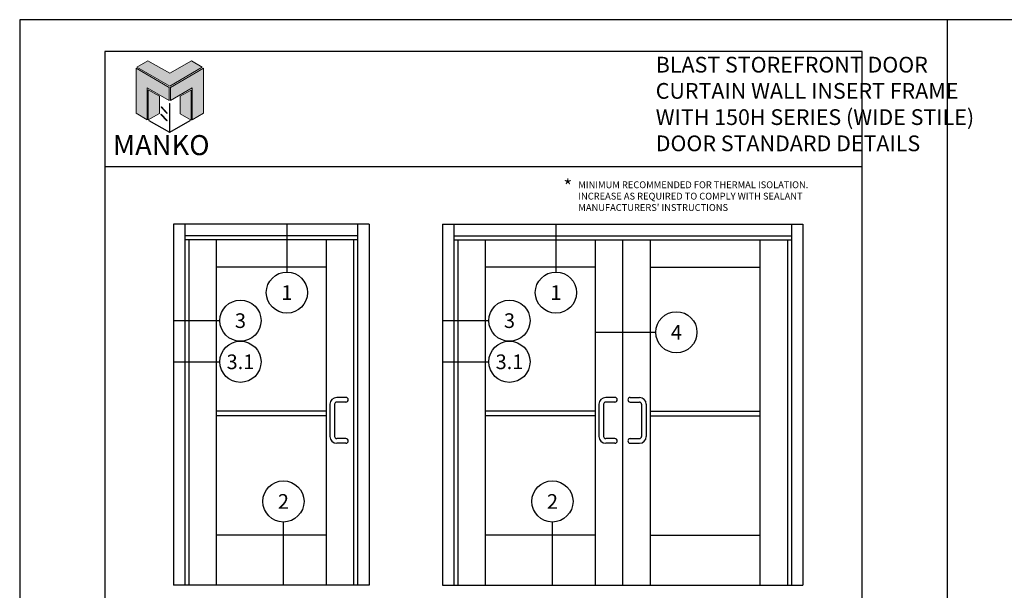
# Model space of a CAD drawing. Units: inches. Extents: x 24.1 to 92.7, y 10.6 to 39.9.
# Drawn here: x 24.1 to 48.2, y 26 to 39.9 of the extents above; entities that cross this region are included whole.
import ezdxf
from ezdxf.enums import TextEntityAlignment as Align

# ---------------------------------------------------------------- set-up
doc = ezdxf.new("R2010")
doc.units = ezdxf.units.IN
doc.header["$MEASUREMENT"] = 0
for name, color, linetype in [('Borders', 1, 'Continuous'), ('Dim', 5, 'Continuous'), ('Elevation', 4, 'Continuous'), ('Logo Hatch', 175, 'Continuous'), ('NOTES', 1, 'Continuous'), ('Profile', 1, 'Continuous'), ('Secondary2', 6, 'Continuous'), ('Text', 3, 'Continuous')]:
    doc.layers.add(name, color=color, linetype=linetype)
doc.layers.add('R.O.', color=8, linetype='Continuous', plot=False)
doc.styles.add('PAGE TITLE', font='ANTQUABI.TTF')
doc.styles.add('ROMANS', font='romans.shx')
doc.styles.add('TEXT', font='simplex.shx', dxfattribs={"height": 0.15})

# ---------------------------------------------------------------- blocks, each defined once
blk = doc.blocks.new('Manko Logo')
at = {"layer": 'Logo Hatch'}
h = blk.add_hatch(color=256, dxfattribs=at)
h.paths.add_polyline_path([(16.95, 33.28), (16.95, 9.51), (25.31, 14.35), (25.31, 47.96), (0.66, 33.49), (0.66, 23.98)])
h.paths.add_polyline_path([(-24.89, 47.96), (-24.89, 14.35), (-16.53, 9.51), (-16.53, 33.28), (-0.24, 23.98), (-0.24, 33.49)])
at = {"layer": 'Profile'}
h = blk.add_hatch(color=256, dxfattribs=at)
h.paths.add_polyline_path([(24.4, 48.66), (16.25, 53.41), (0.21, 44.11), (-16.08, 53.41), (-24.22, 48.66), (0.21, 34.6)])
h.paths.add_polyline_path([(-7.48, 27.16), (-15.83, 31.91), (-15.83, 9.51), (-7.48, 14.26)])
h.paths.add_polyline_path([(16.04, 31.67), (7.9, 27.16), (7.9, 14.02), (16.04, 9.26)])
h.paths.add_polyline_path([(0.21, 21.71), (0, 21.71), (0, 0.33), (0.1, 0.27), (0.21, 0.33)])
h.paths.add_polyline_path([(-5.91, 19.22), (-6.12, 19.01), (-1.82, 14.26), (-1.61, 14.47)])
h.paths.add_polyline_path([(-6.12, 13.81), (-6.36, 13.56), (-2.06, 8.81), (-1.82, 9.05)])
h.paths.add_polyline_path([(15.34, 8.81), (15.13, 9.05), (0.21, 0.33), (0.21, 0.21), (0.1, 0.1), (0.21, 0)])
h.paths.add_polyline_path([(-15.17, 9.05), (-15.38, 8.81), (0, 0), (0.1, 0.1), (0, 0.21), (0, 0.33)])
at = {"layer": 'Secondary2', "lineweight": 0}
for p, q in [((-24.22, 48.66), (-16.08, 53.41)), ((-16.08, 53.41), (0.21, 44.11)), ((-16.08, 53.41), (-16.08, 53.41)), ((0.21, 44.11), (16.25, 53.41)), ((16.25, 53.41), (24.4, 48.66)), ((-0.24, 33.49), (-24.89, 47.96)), ((-24.89, 47.96), (-24.89, 47.96)), ((-24.89, 47.96), (-24.89, 14.35)), ((0.21, 34.6), (-24.22, 48.66)), ((24.4, 48.66), (0.21, 34.6)), ((0.66, 33.49), (25.31, 47.96)), ((25.31, 47.96), (25.31, 14.35)), ((-16.53, 9.51), (-16.53, 33.28)), ((-16.53, 33.28), (-0.24, 23.98)), ((-0.24, 23.98), (-0.24, 33.49)), ((0.66, 23.98), (0.66, 33.49)), ((16.95, 33.28), (0.66, 23.98)), ((16.95, 9.51), (16.95, 33.28)), ((-24.89, 14.35), (-16.53, 9.51)), ((25.31, 14.35), (16.95, 9.51))]:
    blk.add_line(p, q, dxfattribs=at)
for points in [[(-15.83, 31.91), (-7.48, 27.16), (-7.48, 14.26), (-15.83, 9.51), (-15.83, 31.91)], [(16.04, 31.67), (7.9, 27.16), (7.9, 14.02), (16.04, 9.26), (16.04, 31.67)], [(-6.12, 19.01), (-1.82, 14.26), (-1.61, 14.47), (-5.91, 19.22), (-6.12, 19.01)], [(0, 21.71), (0, 0.21), (0.21, 0.21), (0.21, 21.71), (0, 21.71)], [(-15.38, 8.81), (0, 0), (0.21, 0.21), (-15.17, 9.05), (-15.38, 8.81)], [(-6.36, 13.56), (-2.06, 8.81), (-1.82, 9.05), (-6.12, 13.81), (-6.36, 13.56)], [(0.21, 0), (15.34, 8.81), (15.13, 9.05), (0, 0.21), (0.21, 0)]]:
    blk.add_lwpolyline(points, close=True, dxfattribs=at)

msp = doc.modelspace()

# ---------------------------------------------------------------- linework, layer by layer
at = {"layer": 'Borders'}
for p, q in [((44.69461, 39.13375), (26.19089, 39.13375)), ((26.19089, 39.13375), (26.19089, 12.1928)), ((44.69461, 12.1928), (44.69461, 39.13375)), ((26.19089, 36.32006), (44.69461, 36.32006))]:
    msp.add_line(p, q, dxfattribs=at)
at = {"layer": 'Elevation', "color": 7}
for p, q in [((27.86469, 34.91195), (27.86469, 26.08672)), ((32.64614, 34.91195), (27.86469, 34.91195)), ((28.14431, 34.91195), (28.14431, 26.08672)), ((32.36653, 34.91195), (32.36653, 26.08672)), ((32.64614, 34.91195), (32.64614, 26.08672)), ((34.439, 34.91195), (34.439, 26.08672)), ((34.439, 34.91195), (43.24693, 34.91195)), ((34.71861, 34.91195), (34.71861, 26.08672)), ((42.96732, 34.91195), (42.96732, 26.08672)), ((43.24693, 34.91195), (43.24693, 26.08672)), ((32.36653, 34.63233), (28.14431, 34.63233)), ((32.36653, 34.53447), (28.14431, 34.53447)), ((28.24218, 34.53447), (28.24218, 26.08672)), ((28.91282, 34.53447), (28.91282, 26.08672)), ((31.59802, 34.53447), (31.59802, 26.08672)), ((32.26866, 34.53447), (32.26866, 26.08672)), ((34.71861, 34.63233), (42.96732, 34.63233)), ((34.71861, 34.53447), (42.96732, 34.53447)), ((34.81648, 34.53447), (34.81648, 26.08672)), ((35.48712, 34.53447), (35.48712, 26.08672)), ((38.17422, 34.53447), (38.17422, 26.08672)), ((38.84297, 34.53447), (38.84297, 26.08672)), ((39.51865, 34.53447), (39.51865, 26.08672)), ((42.19881, 34.53447), (42.19881, 26.08672)), ((42.86945, 34.53447), (42.86945, 26.08672)), ((31.59802, 33.86338), (28.91282, 33.86338)), ((38.17422, 33.86338), (35.48712, 33.86338)), ((39.51865, 33.86338), (42.19881, 33.86338)), ((32.08228, 30.67589), (31.85859, 30.67589)), ((32.08228, 30.56404), (31.85859, 30.56404)), ((38.65659, 30.67589), (38.43289, 30.67589)), ((38.65659, 30.56404), (38.43289, 30.56404)), ((39.02934, 30.67589), (39.25304, 30.67589)), ((39.02934, 30.56404), (39.25304, 30.56404)), ((31.59802, 30.34035), (28.91282, 30.34035)), ((31.69082, 30.50812), (31.69082, 29.72519)), ((31.80267, 30.50812), (31.80267, 29.72519)), ((38.17422, 30.34035), (35.48712, 30.34035)), ((38.26512, 30.50812), (38.26512, 29.72519)), ((38.37697, 30.50812), (38.37697, 29.72519)), ((39.30896, 30.50812), (39.30896, 29.72519)), ((39.42081, 30.50812), (39.42081, 29.72519)), ((39.51865, 30.34035), (42.19881, 30.34035)), ((31.59802, 30.2285), (28.91282, 30.2285)), ((38.17422, 30.2285), (35.48712, 30.2285)), ((39.51865, 30.2285), (42.19881, 30.2285)), ((32.08228, 29.66927), (31.85859, 29.66927)), ((38.65659, 29.66927), (38.43289, 29.66927)), ((39.02934, 29.66927), (39.25304, 29.66927)), ((32.08228, 29.55742), (31.85859, 29.55742)), ((38.65659, 29.55742), (38.43289, 29.55742)), ((39.02934, 29.55742), (39.25304, 29.55742)), ((31.59802, 27.30596), (28.91282, 27.30596)), ((38.17422, 27.30596), (35.48712, 27.30596)), ((39.51865, 27.30596), (42.19881, 27.30596)), ((32.64614, 26.08672), (27.86469, 26.08672)), ((34.439, 26.08672), (43.24693, 26.08672))]:
    msp.add_line(p, q, dxfattribs=at)
for centre, radius, start, end in [((31.85859, 30.50812), 0.16777, 90, 180), ((31.85859, 30.50812), 0.05592, 90, 180), ((32.08228, 30.61996), 0.05592, 270, 90), ((38.43289, 30.50812), 0.16777, 90, 180), ((38.43289, 30.50812), 0.05592, 90, 180), ((38.65659, 30.61996), 0.05592, 270, 90), ((39.02934, 30.61996), 0.05592, 90, 270), ((39.25304, 30.50812), 0.16777, 0, 90), ((39.25304, 30.50812), 0.05592, 0, 90), ((31.85859, 29.72519), 0.16777, 180, 270), ((31.85859, 29.72519), 0.05592, 180, 270), ((32.08228, 29.61334), 0.05592, 270, 90), ((38.43289, 29.72519), 0.16777, 180, 270), ((38.43289, 29.72519), 0.05592, 180, 270), ((38.65659, 29.61334), 0.05592, 270, 90), ((39.02934, 29.61334), 0.05592, 90, 270), ((39.25304, 29.72519), 0.05592, 270, 0), ((39.25304, 29.72519), 0.16777, 270, 0)]:
    msp.add_arc(centre, radius, start, end, dxfattribs=at)
at = {"layer": 'NOTES', "color": 1}
for p, q in [((30.63958, 34.91195), (30.63958, 33.74392)), ((37.21388, 34.91195), (37.21388, 33.74392)), ((27.86469, 32.55454), (29.00083, 32.55454)), ((34.439, 32.55454), (35.57514, 32.55454)), ((38.17422, 32.27022), (39.6547, 32.27022)), ((27.86469, 31.54792), (29.00083, 31.54792)), ((34.439, 31.54792), (35.57514, 31.54792)), ((30.55428, 26.08672), (30.55428, 27.63006)), ((37.12859, 26.08672), (37.12859, 27.63006))]:
    msp.add_line(p, q, dxfattribs=at)
for centre in [(30.63958, 33.24061), (37.21388, 33.24061), (29.50414, 32.55454), (36.07845, 32.55454), (40.15801, 32.27022), (29.50414, 31.54792), (36.07845, 31.54792), (30.55428, 28.13337), (37.12859, 28.13337)]:
    msp.add_circle(centre, 0.50331, dxfattribs=at)
at = {"layer": 'R.O.'}
for p, q in [((24.10944, 39.9143), (24.10944, 10.58104)), ((46.77605, 39.9143), (24.10944, 39.9143)), ((24.10944, 39.9143), (24.10944, 10.58104)), ((46.77605, 39.9143), (46.77605, 10.58104)), ((69.44266, 39.9143), (46.77605, 39.9143))]:
    msp.add_line(p, q, dxfattribs=at)

# ---------------------------------------------------------------- block references
at = {"layer": 'Secondary2', "xscale": 0.032865079346507, "yscale": 0.032865079346507, "zscale": 0.032865079346507}
msp.add_blockref('Manko Logo', (27.77011, 37.15348), dxfattribs=at)

# ---------------------------------------------------------------- texts
at = {"layer": 'Dim', "color": 2, "insert": (37.76128, 35.23768), "char_height": 0.166625, "width": 6.7597646, "attachment_point": 7, "style": 'TEXT'}
msp.add_mtext("\\A1;MINIMUM RECOMMENDED FOR THERMAL ISOLATION.  INCREASE AS REQUIRED TO COMPLY WITH SEALANT MANUFACTURERS' INSTRUCTIONS", dxfattribs=at)
msp.add_mtext("\\A1;MINIMUM RECOMMENDED FOR THERMAL ISOLATION.  INCREASE AS REQUIRED TO COMPLY WITH SEALANT MANUFACTURERS' INSTRUCTIONS", dxfattribs=at)
at = {"layer": 'NOTES', "color": 1, "style": 'ROMANS'}
for s, p in [('1', (30.63958, 33.24061)), ('1', (37.21388, 33.24061)), ('3', (29.50414, 32.55454)), ('3', (36.07845, 32.55454)), ('4', (40.15801, 32.27022)), ('3.1', (29.50414, 31.54792)), ('3.1', (36.07845, 31.54792)), ('2', (30.55428, 28.13337)), ('2', (37.12859, 28.13337))]:
    msp.add_text(s, height=0.35791, dxfattribs=at).set_placement(p, align=Align.MIDDLE_CENTER)
at = {"layer": 'Secondary2', "insert": (39.65243, 39.0065), "char_height": 0.5385589, "attachment_point": 1, "style": 'PAGE TITLE'}
msp.add_mtext('\\A1;{\\H0.71431x;BLAST STOREFRONT DOOR \\PCURTAIN WALL INSERT FRAME\\PWITH 150H SERIES (WIDE STILE)\\PDOOR STANDARD DETAILS                                }', dxfattribs=at)
at = {"layer": 'Secondary2', "insert": (26.38671, 37.09194), "char_height": 0.4904932, "width": 6.2480639, "attachment_point": 1, "style": 'PAGE TITLE'}
msp.add_mtext('{\\fFritz|b1|i0|c0|p2;MANKO}', dxfattribs=at)
at = {"layer": 'Text', "insert": (37.39828, 36.007), "char_height": 0.33325, "attachment_point": 1, "style": 'ROMANS'}
msp.add_mtext('*', dxfattribs=at)

doc.saveas('drawing.dxf')
